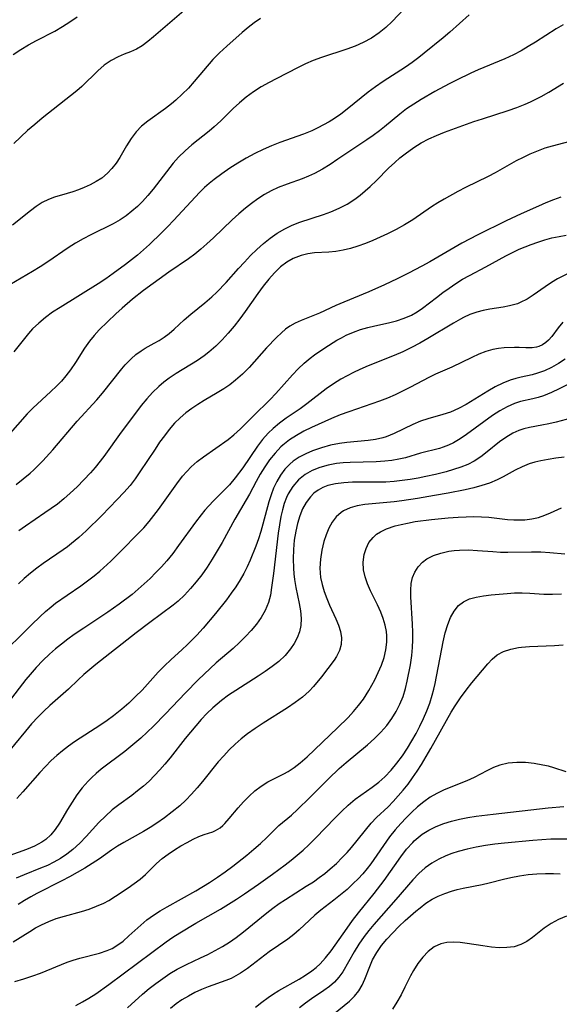
# Model space of a CAD drawing. Extents: x 2081422 to 2084975, y 3167873 to 3174705.
# Drawn here: x 2083015 to 2083122, y 3169984 to 3170180 of the extents above; entities that cross this region are included whole.
import ezdxf

# ---------------------------------------------------------------- set-up
doc = ezdxf.new("R2010")
doc.units = 0

msp = doc.modelspace()

# ---------------------------------------------------------------- linework, layer by layer
at = {"layer": 'Unknown_Line_Type', "color": 0}
for points in [[(2083092.05, 3170183, 2564), (2083088.44, 3170179.25, 2564), (2083087.2, 3170178.06, 2564), (2083085.89, 3170176.97, 2564), (2083084.35, 3170175.94, 2564), (2083082.71, 3170175.06, 2564), (2083081.11, 3170174.37, 2564), (2083079.47, 3170173.78, 2564), (2083074.43, 3170172.13, 2564), (2083072.77, 3170171.51, 2564), (2083071.27, 3170170.86, 2564), (2083069.8, 3170170.15, 2564), (2083065.48, 3170167.91, 2564), (2083064.07, 3170167.16, 2564), (2083062.5, 3170166.27, 2564), (2083060.97, 3170165.31, 2564), (2083059.53, 3170164.27, 2564), (2083058.2, 3170163.15, 2564), (2083056.93, 3170161.97, 2564), (2083054.45, 3170159.54, 2564), (2083053.18, 3170158.38, 2564), (2083052.18, 3170157.54, 2564), (2083048.73, 3170154.8, 2564), (2083047.37, 3170153.62, 2564), (2083046.09, 3170152.37, 2564), (2083045.04, 3170151.15, 2564), (2083041.03, 3170146, 2564), (2083040.02, 3170144.77, 2564), (2083038.97, 3170143.59, 2564), (2083037.94, 3170142.57, 2564), (2083036.84, 3170141.62, 2564), (2083035.69, 3170140.74, 2564), (2083034.48, 3170139.94, 2564), (2083033.09, 3170139.16, 2564), (2083028.68, 3170136.96, 2564), (2083027.16, 3170136.15, 2564), (2083025.67, 3170135.3, 2564), (2083024.21, 3170134.4, 2564), (2083020.18, 3170131.63, 2564), (2083018.66, 3170130.64, 2564), (2083017.12, 3170129.69, 2564), (2083012.63, 3170127.02, 2564)], [(2083048.99, 3170182.94, 2568), (2083041.12, 3170176.18, 2568), (2083040, 3170175.27, 2568), (2083038.87, 3170174.45, 2568), (2083037.72, 3170173.77, 2568), (2083036.53, 3170173.23, 2568), (2083035.32, 3170172.77, 2568), (2083034.12, 3170172.27, 2568), (2083032.72, 3170171.5, 2568), (2083031.37, 3170170.56, 2568), (2083030.07, 3170169.47, 2568), (2083026.89, 3170166.36, 2568), (2083025.9, 3170165.5, 2568), (2083019.02, 3170160.07, 2568), (2083017.56, 3170158.86, 2568), (2083016.15, 3170157.62, 2568), (2083013.41, 3170155.04, 2568)], [(2083013.3, 3170172.69, 2570), (2083014.82, 3170173.67, 2570), (2083016.35, 3170174.6, 2570), (2083017.9, 3170175.47, 2570), (2083021.57, 3170177.35, 2570), (2083023.08, 3170178.24, 2570), (2083024.55, 3170179.2, 2570), (2083025.99, 3170180.19, 2570)], [(2083103.71, 3170180.54, 2562), (2083099.89, 3170177.16, 2562), (2083098.57, 3170176.04, 2562), (2083094.83, 3170172.95, 2562), (2083093.72, 3170172.08, 2562), (2083092.42, 3170171.13, 2562), (2083091.08, 3170170.21, 2562), (2083086.65, 3170167.33, 2562), (2083085.14, 3170166.3, 2562), (2083083.69, 3170165.22, 2562), (2083079.53, 3170161.84, 2562), (2083078.28, 3170160.91, 2562), (2083077, 3170160.02, 2562), (2083075.94, 3170159.37, 2562), (2083074.87, 3170158.76, 2562), (2083073.72, 3170158.16, 2562), (2083072.54, 3170157.6, 2562), (2083070.86, 3170156.92, 2562), (2083066.2, 3170155.27, 2562), (2083064.52, 3170154.61, 2562), (2083062.86, 3170153.89, 2562), (2083061.23, 3170153.1, 2562), (2083059.53, 3170152.18, 2562), (2083057.87, 3170151.19, 2562), (2083056.26, 3170150.15, 2562), (2083054.68, 3170149.06, 2562), (2083053.16, 3170147.93, 2562), (2083052.17, 3170147.14, 2562), (2083051.21, 3170146.32, 2562), (2083050.25, 3170145.38, 2562), (2083045.18, 3170139.89, 2562), (2083043.87, 3170138.52, 2562), (2083042.69, 3170137.34, 2562), (2083040.32, 3170135.07, 2562), (2083039.13, 3170133.99, 2562), (2083037.92, 3170132.94, 2562), (2083035.57, 3170131.05, 2562), (2083033.15, 3170129.26, 2562), (2083031.65, 3170128.24, 2562), (2083030.14, 3170127.26, 2562), (2083022.59, 3170122.58, 2562), (2083021.12, 3170121.6, 2562), (2083019.69, 3170120.57, 2562), (2083018.35, 3170119.48, 2562), (2083017.11, 3170118.31, 2562), (2083016.3, 3170117.4, 2562), (2083013.41, 3170113.74, 2562)], [(2083122.36, 3170178.59, 2560), (2083120.99, 3170177.77, 2560), (2083116.89, 3170175.13, 2560), (2083115.46, 3170174.26, 2560), (2083114.01, 3170173.43, 2560), (2083112.53, 3170172.66, 2560), (2083110.8, 3170171.87, 2560), (2083105.52, 3170169.67, 2560), (2083104.07, 3170169.01, 2560), (2083101.19, 3170167.62, 2560), (2083099.77, 3170166.88, 2560), (2083096.95, 3170165.36, 2560), (2083094.19, 3170163.77, 2560), (2083092.73, 3170162.86, 2560), (2083091.31, 3170161.91, 2560), (2083089.95, 3170160.91, 2560), (2083086.91, 3170158.37, 2560), (2083085.95, 3170157.6, 2560), (2083084.71, 3170156.66, 2560), (2083083.43, 3170155.76, 2560), (2083077.71, 3170151.93, 2560), (2083076.18, 3170150.91, 2560), (2083074.64, 3170149.96, 2560), (2083073.05, 3170149.1, 2560), (2083071.85, 3170148.56, 2560), (2083070.61, 3170148.08, 2560), (2083067.61, 3170147.01, 2560), (2083065.87, 3170146.33, 2560), (2083064.49, 3170145.67, 2560), (2083063.15, 3170144.92, 2560), (2083061.84, 3170144.09, 2560), (2083060.57, 3170143.19, 2560), (2083059.34, 3170142.22, 2560), (2083058.03, 3170141.11, 2560), (2083056.75, 3170139.94, 2560), (2083052.99, 3170136.34, 2560), (2083051.71, 3170135.16, 2560), (2083050.52, 3170134.13, 2560), (2083049.3, 3170133.15, 2560), (2083048.04, 3170132.21, 2560), (2083044.16, 3170129.53, 2560), (2083039.11, 3170125.89, 2560), (2083036.94, 3170124.22, 2560), (2083034.88, 3170122.45, 2560), (2083033.68, 3170121.32, 2560), (2083030.37, 3170118.1, 2560), (2083029.36, 3170117.02, 2560), (2083028.42, 3170115.9, 2560), (2083027.44, 3170114.52, 2560), (2083025.64, 3170111.64, 2560), (2083024.69, 3170110.22, 2560), (2083023.76, 3170109, 2560), (2083022.86, 3170107.97, 2560), (2083021.91, 3170106.98, 2560), (2083020.75, 3170105.87, 2560), (2083017.2, 3170102.6, 2560), (2083016.08, 3170101.46, 2560), (2083012.2, 3170097.14, 2560)], [(2083062.37, 3170179.82, 2566), (2083061.1, 3170178.97, 2566), (2083059.89, 3170178.03, 2566), (2083058.7, 3170177.04, 2566), (2083055.65, 3170174.37, 2566), (2083054.22, 3170173.04, 2566), (2083052.92, 3170171.69, 2566), (2083049.21, 3170167.36, 2566), (2083048.04, 3170166.06, 2566), (2083046.82, 3170164.81, 2566), (2083045.56, 3170163.63, 2566), (2083044.69, 3170162.91, 2566), (2083043.52, 3170162.03, 2566), (2083040, 3170159.51, 2566), (2083038.77, 3170158.49, 2566), (2083037.67, 3170157.37, 2566), (2083036.66, 3170156.05, 2566), (2083035.78, 3170154.63, 2566), (2083034.42, 3170152.29, 2566), (2083033.69, 3170151.17, 2566), (2083032.89, 3170150.12, 2566), (2083031.99, 3170149.15, 2566), (2083030.85, 3170148.2, 2566), (2083029.75, 3170147.5, 2566), (2083028.58, 3170146.89, 2566), (2083027.37, 3170146.35, 2566), (2083026.24, 3170145.9, 2566), (2083025.11, 3170145.5, 2566), (2083023.97, 3170145.13, 2566), (2083021.49, 3170144.42, 2566), (2083020.29, 3170143.98, 2566), (2083019.07, 3170143.35, 2566), (2083017.88, 3170142.58, 2566), (2083016.72, 3170141.72, 2566), (2083013.14, 3170138.86, 2566)], [(2083013.9, 3170087.49, 2558), (2083015.29, 3170088.57, 2558), (2083016.64, 3170089.7, 2558), (2083017.41, 3170090.4, 2558), (2083019.17, 3170092.16, 2558), (2083021.14, 3170094.33, 2558), (2083026.01, 3170099.99, 2558), (2083029.89, 3170104.24, 2558), (2083031.01, 3170105.58, 2558), (2083034.81, 3170110.39, 2558), (2083035.47, 3170111.16, 2558), (2083036.66, 3170112.36, 2558), (2083037.65, 3170113.22, 2558), (2083038.66, 3170113.97, 2558), (2083039.49, 3170114.46, 2558), (2083041.28, 3170115.45, 2558), (2083042.23, 3170116.01, 2558), (2083043.23, 3170116.67, 2558), (2083044.2, 3170117.39, 2558), (2083045.21, 3170118.26, 2558), (2083047.22, 3170120.11, 2558), (2083048.54, 3170121.22, 2558), (2083051.32, 3170123.45, 2558), (2083052.69, 3170124.64, 2558), (2083053.66, 3170125.56, 2558), (2083055.5, 3170127.51, 2558), (2083057.95, 3170130.28, 2558), (2083059.15, 3170131.57, 2558), (2083060.38, 3170132.84, 2558), (2083061.64, 3170134.06, 2558), (2083062.94, 3170135.23, 2558), (2083064.28, 3170136.32, 2558), (2083065.68, 3170137.31, 2558), (2083067.14, 3170138.18, 2558), (2083068.63, 3170138.88, 2558), (2083070.17, 3170139.47, 2558), (2083074.83, 3170140.97, 2558), (2083076.31, 3170141.5, 2558), (2083077.95, 3170142.22, 2558), (2083079.54, 3170143.06, 2558), (2083081.06, 3170144.02, 2558), (2083082.12, 3170144.81, 2558), (2083083.13, 3170145.65, 2558), (2083084.11, 3170146.53, 2558), (2083085.33, 3170147.72, 2558), (2083087.72, 3170150.15, 2558), (2083088.96, 3170151.32, 2558), (2083089.97, 3170152.19, 2558), (2083091.01, 3170153.02, 2558), (2083092.78, 3170154.3, 2558), (2083094.22, 3170155.18, 2558), (2083095.73, 3170155.97, 2558), (2083097.27, 3170156.66, 2558), (2083098.86, 3170157.28, 2558), (2083104.65, 3170159.4, 2558), (2083106.35, 3170159.97, 2558), (2083111.48, 3170161.59, 2558), (2083113.16, 3170162.18, 2558), (2083114.81, 3170162.84, 2558), (2083115.92, 3170163.35, 2558), (2083118.01, 3170164.39, 2558), (2083119.51, 3170165.22, 2558), (2083122.44, 3170167, 2558)], [(2083124.66, 3170155.72, 2556), (2083120.21, 3170154.56, 2556), (2083118.71, 3170154.11, 2556), (2083117.09, 3170153.49, 2556), (2083115.76, 3170152.93, 2556), (2083114.44, 3170152.32, 2556), (2083113.05, 3170151.61, 2556), (2083108.89, 3170149.27, 2556), (2083107.48, 3170148.51, 2556), (2083102.97, 3170146.32, 2556), (2083101.48, 3170145.55, 2556), (2083098.75, 3170144.03, 2556), (2083097.5, 3170143.29, 2556), (2083096.28, 3170142.51, 2556), (2083092.54, 3170139.9, 2556), (2083090.93, 3170138.91, 2556), (2083089.26, 3170138, 2556), (2083087.56, 3170137.15, 2556), (2083086.09, 3170136.47, 2556), (2083084.62, 3170135.84, 2556), (2083083.14, 3170135.25, 2556), (2083081.66, 3170134.72, 2556), (2083080.2, 3170134.27, 2556), (2083078.75, 3170133.91, 2556), (2083077.3, 3170133.65, 2556), (2083075.89, 3170133.52, 2556), (2083073.08, 3170133.36, 2556), (2083071.72, 3170133.17, 2556), (2083070.39, 3170132.86, 2556), (2083068.84, 3170132.27, 2556), (2083067.54, 3170131.52, 2556), (2083066.32, 3170130.59, 2556), (2083065.11, 3170129.43, 2556), (2083063.97, 3170128.14, 2556), (2083062.88, 3170126.77, 2556), (2083061.83, 3170125.32, 2556), (2083059.3, 3170121.75, 2556), (2083058.22, 3170120.28, 2556), (2083057.11, 3170118.85, 2556), (2083055.96, 3170117.47, 2556), (2083054.77, 3170116.15, 2556), (2083053.51, 3170114.9, 2556), (2083052.08, 3170113.67, 2556), (2083051.18, 3170112.96, 2556), (2083049.84, 3170112.03, 2556), (2083045.63, 3170109.44, 2556), (2083044.25, 3170108.53, 2556), (2083043.19, 3170107.75, 2556), (2083042.17, 3170106.91, 2556), (2083040.95, 3170105.72, 2556), (2083039.8, 3170104.45, 2556), (2083038.7, 3170103.11, 2556), (2083037.75, 3170101.89, 2556), (2083034.74, 3170097.86, 2556), (2083031.27, 3170092.99, 2556), (2083029.55, 3170090.81, 2556), (2083028.64, 3170089.76, 2556), (2083027.33, 3170088.36, 2556), (2083025.97, 3170087.02, 2556), (2083024.57, 3170085.72, 2556), (2083023.33, 3170084.63, 2556), (2083022.06, 3170083.59, 2556), (2083020.84, 3170082.69, 2556), (2083019.6, 3170081.82, 2556), (2083015.74, 3170079.2, 2556), (2083014.41, 3170078.25, 2556)], [(2083121.92, 3170144.4, 2554), (2083120.43, 3170143.89, 2554), (2083118.94, 3170143.28, 2554), (2083117.45, 3170142.62, 2554), (2083114.07, 3170141.1, 2554), (2083111.06, 3170139.71, 2554), (2083105.46, 3170136.98, 2554), (2083102.3, 3170135.32, 2554), (2083100.67, 3170134.41, 2554), (2083095.91, 3170131.63, 2554), (2083094.32, 3170130.72, 2554), (2083091.68, 3170129.35, 2554), (2083089.43, 3170128.24, 2554), (2083086.96, 3170127.07, 2554), (2083083.84, 3170125.67, 2554), (2083078.87, 3170123.62, 2554), (2083077.26, 3170122.92, 2554), (2083074.04, 3170121.43, 2554), (2083070.39, 3170119.96, 2554), (2083069.24, 3170119.44, 2554), (2083068.14, 3170118.83, 2554), (2083067.31, 3170118.24, 2554), (2083066.51, 3170117.56, 2554), (2083065.51, 3170116.61, 2554), (2083063.54, 3170114.53, 2554), (2083060.08, 3170110.68, 2554), (2083058.78, 3170109.36, 2554), (2083057.4, 3170108.12, 2554), (2083056.29, 3170107.25, 2554), (2083055.06, 3170106.42, 2554), (2083053.78, 3170105.63, 2554), (2083051.2, 3170104.12, 2554), (2083049.94, 3170103.34, 2554), (2083048.71, 3170102.53, 2554), (2083047.52, 3170101.66, 2554), (2083046.4, 3170100.71, 2554), (2083045.29, 3170099.6, 2554), (2083044.25, 3170098.4, 2554), (2083043.27, 3170097.14, 2554), (2083042.33, 3170095.83, 2554), (2083041.42, 3170094.48, 2554), (2083038.44, 3170089.96, 2554), (2083037.48, 3170088.61, 2554), (2083036.47, 3170087.3, 2554), (2083035.23, 3170085.86, 2554), (2083033.93, 3170084.46, 2554), (2083030.85, 3170081.32, 2554), (2083027.74, 3170078.26, 2554), (2083026.34, 3170076.97, 2554), (2083024.89, 3170075.75, 2554), (2083024.06, 3170075.11, 2554), (2083023.22, 3170074.5, 2554), (2083019.26, 3170071.8, 2554), (2083017.96, 3170070.88, 2554), (2083016.71, 3170069.92, 2554), (2083015.48, 3170068.86, 2554), (2083014.32, 3170067.75, 2554)], [(2083010.08, 3170052.9, 2552), (2083016.95, 3170059.66, 2552), (2083018.66, 3170061.32, 2552), (2083019.71, 3170062.28, 2552), (2083020.8, 3170063.21, 2552), (2083021.71, 3170063.92, 2552), (2083023.98, 3170065.54, 2552), (2083026.69, 3170067.39, 2552), (2083028.03, 3170068.35, 2552), (2083029.34, 3170069.35, 2552), (2083030.46, 3170070.29, 2552), (2083032.63, 3170072.28, 2552), (2083034.77, 3170074.38, 2552), (2083038.04, 3170077.7, 2552), (2083039.18, 3170078.9, 2552), (2083040.28, 3170080.15, 2552), (2083041.22, 3170081.32, 2552), (2083042.13, 3170082.52, 2552), (2083045.72, 3170087.6, 2552), (2083046.89, 3170089.1, 2552), (2083047.73, 3170090.06, 2552), (2083048.62, 3170090.97, 2552), (2083049.79, 3170092.01, 2552), (2083051.02, 3170092.97, 2552), (2083055.93, 3170096.4, 2552), (2083057.05, 3170097.28, 2552), (2083058.36, 3170098.48, 2552), (2083060.88, 3170101.04, 2552), (2083064.25, 3170104.33, 2552), (2083065.37, 3170105.52, 2552), (2083068.68, 3170109.19, 2552), (2083069.81, 3170110.38, 2552), (2083070.98, 3170111.5, 2552), (2083072.2, 3170112.54, 2552), (2083073.04, 3170113.17, 2552), (2083075.08, 3170114.55, 2552), (2083077.5, 3170116.05, 2552), (2083078.42, 3170116.57, 2552), (2083079.36, 3170117.05, 2552), (2083080.76, 3170117.66, 2552), (2083082.17, 3170118.17, 2552), (2083083.6, 3170118.6, 2552), (2083085.01, 3170118.93, 2552), (2083087.76, 3170119.51, 2552), (2083089.3, 3170119.92, 2552), (2083090.81, 3170120.42, 2552), (2083092.27, 3170121.04, 2552), (2083093.42, 3170121.67, 2552), (2083094.5, 3170122.4, 2552), (2083097.25, 3170124.56, 2552), (2083098.49, 3170125.5, 2552), (2083099.77, 3170126.41, 2552), (2083101.08, 3170127.3, 2552), (2083102.42, 3170128.14, 2552), (2083103.78, 3170128.92, 2552), (2083107.01, 3170130.62, 2552), (2083110.97, 3170132.81, 2552), (2083112.3, 3170133.47, 2552), (2083113.65, 3170134.09, 2552), (2083116, 3170135.05, 2552), (2083117.36, 3170135.53, 2552), (2083118.75, 3170135.96, 2552), (2083120.15, 3170136.33, 2552), (2083121.56, 3170136.64, 2552), (2083122.97, 3170136.89, 2552)], [(2083125.2, 3170130.25, 2550), (2083121.27, 3170128.21, 2550), (2083120.03, 3170127.48, 2550), (2083118.79, 3170126.66, 2550), (2083116.4, 3170124.97, 2550), (2083115.2, 3170124.2, 2550), (2083113.84, 3170123.52, 2550), (2083113.3, 3170123.31, 2550), (2083111.75, 3170122.87, 2550), (2083110.46, 3170122.62, 2550), (2083107.83, 3170122.22, 2550), (2083106.52, 3170121.98, 2550), (2083105.22, 3170121.65, 2550), (2083103.88, 3170121.17, 2550), (2083102.58, 3170120.56, 2550), (2083102.01, 3170120.26, 2550), (2083100.62, 3170119.47, 2550), (2083095.54, 3170116.38, 2550), (2083093.92, 3170115.47, 2550), (2083092.27, 3170114.6, 2550), (2083090.58, 3170113.78, 2550), (2083088.87, 3170113.02, 2550), (2083083.72, 3170110.98, 2550), (2083082.03, 3170110.26, 2550), (2083080.76, 3170109.66, 2550), (2083079.51, 3170109.01, 2550), (2083078.3, 3170108.32, 2550), (2083076.8, 3170107.39, 2550), (2083075.35, 3170106.4, 2550), (2083071.53, 3170103.45, 2550), (2083070.18, 3170102.49, 2550), (2083067.45, 3170100.61, 2550), (2083066.13, 3170099.64, 2550), (2083064.86, 3170098.6, 2550), (2083063.89, 3170097.67, 2550), (2083062.76, 3170096.4, 2550), (2083061.72, 3170095.05, 2550), (2083058.81, 3170090.79, 2550), (2083057.34, 3170088.78, 2550), (2083056.19, 3170087.41, 2550), (2083054.97, 3170086.12, 2550), (2083053.03, 3170084.23, 2550), (2083052.08, 3170083.26, 2550), (2083051.3, 3170082.38, 2550), (2083050.56, 3170081.47, 2550), (2083049.42, 3170079.99, 2550), (2083046.09, 3170075.35, 2550), (2083044.94, 3170073.82, 2550), (2083043.74, 3170072.33, 2550), (2083042.72, 3170071.17, 2550), (2083041.61, 3170069.99, 2550), (2083040.48, 3170068.85, 2550), (2083039.3, 3170067.75, 2550), (2083038.09, 3170066.7, 2550), (2083036.86, 3170065.68, 2550), (2083034.31, 3170063.73, 2550), (2083032.09, 3170062.14, 2550), (2083030.51, 3170061.07, 2550), (2083027.3, 3170059, 2550), (2083025.36, 3170057.7, 2550), (2083024.11, 3170056.79, 2550), (2083022.88, 3170055.84, 2550), (2083021.68, 3170054.86, 2550), (2083020.51, 3170053.83, 2550), (2083019.16, 3170052.55, 2550), (2083017.88, 3170051.21, 2550), (2083016.65, 3170049.8, 2550), (2083015.83, 3170048.79, 2550), (2083012.32, 3170044.22, 2550)], [(2083122.29, 3170119.67, 2548), (2083121.4, 3170118.53, 2548), (2083120.14, 3170116.83, 2548), (2083119.49, 3170116.09, 2548), (2083118.92, 3170115.59, 2548), (2083118.3, 3170115.18, 2548), (2083117.56, 3170114.84, 2548), (2083117.1, 3170114.71, 2548), (2083116.22, 3170114.58, 2548), (2083114.96, 3170114.58, 2548), (2083113.63, 3170114.65, 2548), (2083112.71, 3170114.65, 2548), (2083110.67, 3170114.54, 2548), (2083109.56, 3170114.41, 2548), (2083108.44, 3170114.21, 2548), (2083107.06, 3170113.8, 2548), (2083105.67, 3170113.27, 2548), (2083104.28, 3170112.65, 2548), (2083100.28, 3170110.74, 2548), (2083097.08, 3170109.32, 2548), (2083095.87, 3170108.72, 2548), (2083091.99, 3170106.69, 2548), (2083090.52, 3170105.95, 2548), (2083089.02, 3170105.25, 2548), (2083087.5, 3170104.59, 2548), (2083085.96, 3170103.97, 2548), (2083084.44, 3170103.43, 2548), (2083079.83, 3170101.9, 2548), (2083078.12, 3170101.25, 2548), (2083076.43, 3170100.55, 2548), (2083073.77, 3170099.39, 2548), (2083072.47, 3170098.78, 2548), (2083070.95, 3170098.01, 2548), (2083069.48, 3170097.19, 2548), (2083068.09, 3170096.29, 2548), (2083066.79, 3170095.28, 2548), (2083066.39, 3170094.91, 2548), (2083065.22, 3170093.68, 2548), (2083064.16, 3170092.33, 2548), (2083063.19, 3170090.94, 2548), (2083062.3, 3170089.51, 2548), (2083061.46, 3170088.03, 2548), (2083060.16, 3170085.58, 2548), (2083059.5, 3170084.41, 2548), (2083057.27, 3170080.59, 2548), (2083054.71, 3170075.95, 2548), (2083053.76, 3170074.31, 2548), (2083052.78, 3170072.69, 2548), (2083051.75, 3170071.1, 2548), (2083050.68, 3170069.56, 2548), (2083049.61, 3170068.16, 2548), (2083048.48, 3170066.82, 2548), (2083047.29, 3170065.55, 2548), (2083046.02, 3170064.37, 2548), (2083045, 3170063.53, 2548), (2083040.39, 3170060.14, 2548), (2083037.7, 3170058.08, 2548), (2083029.68, 3170051.79, 2548), (2083027.31, 3170049.77, 2548), (2083026.17, 3170048.72, 2548), (2083024.25, 3170046.87, 2548), (2083020.59, 3170043.63, 2548), (2083019.39, 3170042.54, 2548), (2083018.23, 3170041.39, 2548), (2083016.95, 3170040.01, 2548), (2083015.71, 3170038.58, 2548), (2083011.39, 3170033.31, 2548)], [(2083122.76, 3170112.31, 2546), (2083121.42, 3170111.46, 2546), (2083120.07, 3170110.69, 2546), (2083118.7, 3170110.03, 2546), (2083117.31, 3170109.51, 2546), (2083116.22, 3170109.21, 2546), (2083114.01, 3170108.74, 2546), (2083112.95, 3170108.49, 2546), (2083111.89, 3170108.16, 2546), (2083110.39, 3170107.56, 2546), (2083108.91, 3170106.82, 2546), (2083107.46, 3170105.98, 2546), (2083103.16, 3170103.35, 2546), (2083101.61, 3170102.52, 2546), (2083100.03, 3170101.82, 2546), (2083098.5, 3170101.33, 2546), (2083095.5, 3170100.49, 2546), (2083094.06, 3170100.01, 2546), (2083092.53, 3170099.37, 2546), (2083088.82, 3170097.56, 2546), (2083087.28, 3170096.94, 2546), (2083086.58, 3170096.73, 2546), (2083085.16, 3170096.41, 2546), (2083083.7, 3170096.2, 2546), (2083079.45, 3170095.79, 2546), (2083078.03, 3170095.6, 2546), (2083076.2, 3170095.24, 2546), (2083074.41, 3170094.75, 2546), (2083072.68, 3170094.14, 2546), (2083071.32, 3170093.56, 2546), (2083070.03, 3170092.87, 2546), (2083068.84, 3170092.06, 2546), (2083068.19, 3170091.52, 2546), (2083067.2, 3170090.49, 2546), (2083066.33, 3170089.34, 2546), (2083065.57, 3170088.09, 2546), (2083064.93, 3170086.77, 2546), (2083064.43, 3170085.44, 2546), (2083064.01, 3170084.06, 2546), (2083062.82, 3170079.62, 2546), (2083062.39, 3170078.13, 2546), (2083061.93, 3170076.7, 2546), (2083061.42, 3170075.27, 2546), (2083060.28, 3170072.45, 2546), (2083059.68, 3170071.13, 2546), (2083059.03, 3170069.82, 2546), (2083058.33, 3170068.55, 2546), (2083057.47, 3170067.21, 2546), (2083056.55, 3170065.9, 2546), (2083055.59, 3170064.62, 2546), (2083053.41, 3170061.89, 2546), (2083050.98, 3170059.01, 2546), (2083049.72, 3170057.62, 2546), (2083047.81, 3170055.68, 2546), (2083046.83, 3170054.75, 2546), (2083044.58, 3170052.74, 2546), (2083043.3, 3170051.52, 2546), (2083042.07, 3170050.25, 2546), (2083038.85, 3170046.72, 2546), (2083037.55, 3170045.41, 2546), (2083036.22, 3170044.13, 2546), (2083034.83, 3170042.9, 2546), (2083033.18, 3170041.59, 2546), (2083031.95, 3170040.7, 2546), (2083030.7, 3170039.84, 2546), (2083025.45, 3170036.44, 2546), (2083024.24, 3170035.58, 2546), (2083023.07, 3170034.68, 2546), (2083021.93, 3170033.74, 2546), (2083020.84, 3170032.75, 2546), (2083019.68, 3170031.57, 2546), (2083018.57, 3170030.35, 2546), (2083015.21, 3170026.53, 2546), (2083014.01, 3170025.25, 2546)], [(2083124.7, 3170108.03, 2544), (2083121.58, 3170106.45, 2544), (2083120.05, 3170105.71, 2544), (2083118.5, 3170105.06, 2544), (2083117.42, 3170104.71, 2544), (2083116.38, 3170104.44, 2544), (2083113.92, 3170103.89, 2544), (2083112.72, 3170103.53, 2544), (2083111.24, 3170102.89, 2544), (2083109.79, 3170102.07, 2544), (2083108.36, 3170101.13, 2544), (2083103.18, 3170097.37, 2544), (2083101.91, 3170096.51, 2544), (2083100.61, 3170095.74, 2544), (2083099.6, 3170095.27, 2544), (2083098.56, 3170094.87, 2544), (2083097.82, 3170094.63, 2544), (2083094.07, 3170093.65, 2544), (2083091.1, 3170092.77, 2544), (2083089.77, 3170092.47, 2544), (2083088.41, 3170092.23, 2544), (2083087.01, 3170092.06, 2544), (2083085.31, 3170091.96, 2544), (2083080.12, 3170091.85, 2544), (2083078.77, 3170091.77, 2544), (2083077.43, 3170091.63, 2544), (2083075.74, 3170091.32, 2544), (2083074.12, 3170090.86, 2544), (2083072.58, 3170090.24, 2544), (2083071.17, 3170089.44, 2544), (2083069.86, 3170088.37, 2544), (2083068.74, 3170087.09, 2544), (2083067.85, 3170085.63, 2544), (2083067.5, 3170084.88, 2544), (2083067.06, 3170083.68, 2544), (2083066.7, 3170082.43, 2544), (2083066.4, 3170081.13, 2544), (2083066.11, 3170079.48, 2544), (2083065.87, 3170077.8, 2544), (2083064.94, 3170069.8, 2544), (2083064.55, 3170067.02, 2544), (2083064.3, 3170065.53, 2544), (2083063.94, 3170064.1, 2544), (2083063.29, 3170062.5, 2544), (2083062.5, 3170061.13, 2544), (2083061.57, 3170059.81, 2544), (2083060.52, 3170058.54, 2544), (2083059.39, 3170057.31, 2544), (2083058.18, 3170056.12, 2544), (2083056.91, 3170054.97, 2544), (2083053.55, 3170052.1, 2544), (2083052.35, 3170051.02, 2544), (2083049.99, 3170048.76, 2544), (2083047.5, 3170046.2, 2544), (2083043.53, 3170041.98, 2544), (2083041.11, 3170039.53, 2544), (2083039.87, 3170038.35, 2544), (2083038.61, 3170037.19, 2544), (2083036.65, 3170035.52, 2544), (2083035.42, 3170034.54, 2544), (2083030.76, 3170031.01, 2544), (2083029.72, 3170030.15, 2544), (2083028.91, 3170029.41, 2544), (2083028.14, 3170028.64, 2544), (2083026.98, 3170027.32, 2544), (2083025.93, 3170025.93, 2544), (2083024.96, 3170024.49, 2544), (2083024.05, 3170023.03, 2544), (2083022.46, 3170020.34, 2544), (2083021.61, 3170019.09, 2544), (2083020.73, 3170018.04, 2544), (2083019.74, 3170017.12, 2544), (2083018.95, 3170016.55, 2544), (2083017.49, 3170015.75, 2544), (2083015.92, 3170015.09, 2544), (2083012.61, 3170013.9, 2544)], [(2083124.92, 3170100.88, 2542), (2083120.99, 3170099.84, 2542), (2083119.56, 3170099.5, 2542), (2083118.15, 3170099.2, 2542), (2083115.72, 3170098.77, 2542), (2083114.59, 3170098.51, 2542), (2083113.59, 3170098.2, 2542), (2083112.38, 3170097.66, 2542), (2083110.97, 3170096.8, 2542), (2083109.74, 3170095.9, 2542), (2083107.32, 3170093.93, 2542), (2083106.07, 3170092.98, 2542), (2083104.75, 3170092.12, 2542), (2083103.44, 3170091.45, 2542), (2083102.06, 3170090.89, 2542), (2083100.62, 3170090.41, 2542), (2083099.15, 3170089.98, 2542), (2083097.06, 3170089.45, 2542), (2083095.12, 3170089.02, 2542), (2083093.58, 3170088.71, 2542), (2083092.01, 3170088.45, 2542), (2083090.42, 3170088.23, 2542), (2083088.83, 3170088.06, 2542), (2083087.22, 3170087.96, 2542), (2083085.58, 3170087.91, 2542), (2083080.57, 3170087.91, 2542), (2083078.86, 3170087.82, 2542), (2083077.21, 3170087.62, 2542), (2083075.67, 3170087.25, 2542), (2083074.68, 3170086.86, 2542), (2083073.77, 3170086.37, 2542), (2083072.95, 3170085.76, 2542), (2083072.23, 3170085.04, 2542), (2083071.38, 3170083.91, 2542), (2083070.69, 3170082.62, 2542), (2083070.12, 3170081.23, 2542), (2083069.67, 3170079.75, 2542), (2083069.32, 3170078.21, 2542), (2083069.04, 3170076.41, 2542), (2083068.89, 3170074.57, 2542), (2083068.83, 3170072.73, 2542), (2083068.87, 3170070.88, 2542), (2083068.95, 3170069.75, 2542), (2083069.08, 3170068.63, 2542), (2083069.35, 3170067.02, 2542), (2083070, 3170063.91, 2542), (2083070.26, 3170062.4, 2542), (2083070.4, 3170060.93, 2542), (2083070.34, 3170059.49, 2542), (2083070.08, 3170058.27, 2542), (2083069.63, 3170057.09, 2542), (2083069.03, 3170055.96, 2542), (2083068.3, 3170054.87, 2542), (2083067.21, 3170053.59, 2542), (2083065.96, 3170052.4, 2542), (2083064.67, 3170051.36, 2542), (2083063.29, 3170050.39, 2542), (2083061.86, 3170049.45, 2542), (2083057.46, 3170046.66, 2542), (2083056.02, 3170045.68, 2542), (2083054.63, 3170044.64, 2542), (2083053.76, 3170043.93, 2542), (2083052.91, 3170043.18, 2542), (2083051.73, 3170042.04, 2542), (2083050.59, 3170040.86, 2542), (2083049.49, 3170039.64, 2542), (2083047.39, 3170037.11, 2542), (2083044.4, 3170033.29, 2542), (2083043.39, 3170032.04, 2542), (2083042.37, 3170030.88, 2542), (2083041.32, 3170029.75, 2542), (2083040.23, 3170028.68, 2542), (2083039.11, 3170027.65, 2542), (2083037.97, 3170026.71, 2542), (2083036.81, 3170025.81, 2542), (2083034.27, 3170023.99, 2542), (2083032.94, 3170022.97, 2542), (2083031.59, 3170021.75, 2542), (2083030.31, 3170020.44, 2542), (2083027.8, 3170017.7, 2542), (2083026.51, 3170016.36, 2542), (2083025.14, 3170015.11, 2542), (2083023.94, 3170014.19, 2542), (2083022.68, 3170013.36, 2542), (2083021.37, 3170012.61, 2542), (2083020.07, 3170011.97, 2542), (2083018.73, 3170011.39, 2542), (2083015.48, 3170010.12, 2542), (2083013.88, 3170009.44, 2542)], [(2083122.58, 3170092.87, 2540), (2083120.92, 3170092.68, 2540), (2083119.41, 3170092.44, 2540), (2083117.94, 3170092.15, 2540), (2083116.76, 3170091.88, 2540), (2083115.62, 3170091.55, 2540), (2083114.21, 3170090.98, 2540), (2083112.84, 3170090.28, 2540), (2083110.49, 3170088.97, 2540), (2083109.27, 3170088.36, 2540), (2083107.78, 3170087.75, 2540), (2083106.23, 3170087.25, 2540), (2083104.62, 3170086.81, 2540), (2083102.96, 3170086.43, 2540), (2083099.58, 3170085.75, 2540), (2083096.86, 3170085.26, 2540), (2083093.5, 3170084.69, 2540), (2083090.38, 3170084.24, 2540), (2083088.83, 3170084.05, 2540), (2083083.03, 3170083.49, 2540), (2083081.51, 3170083.23, 2540), (2083080.1, 3170082.85, 2540), (2083078.82, 3170082.27, 2540), (2083078.31, 3170081.93, 2540), (2083077.37, 3170081.06, 2540), (2083076.58, 3170080.01, 2540), (2083075.92, 3170078.82, 2540), (2083075.36, 3170077.52, 2540), (2083074.91, 3170076.15, 2540), (2083074.49, 3170074.42, 2540), (2083074.23, 3170072.64, 2540), (2083074.14, 3170070.85, 2540), (2083074.27, 3170069.06, 2540), (2083074.56, 3170067.65, 2540), (2083074.97, 3170066.26, 2540), (2083075.49, 3170064.9, 2540), (2083076.06, 3170063.57, 2540), (2083077.31, 3170060.87, 2540), (2083077.84, 3170059.57, 2540), (2083078.24, 3170058.3, 2540), (2083078.42, 3170057.05, 2540), (2083078.34, 3170055.78, 2540), (2083077.99, 3170054.56, 2540), (2083077.44, 3170053.4, 2540), (2083076.94, 3170052.64, 2540), (2083074.44, 3170049.36, 2540), (2083072.85, 3170047.43, 2540), (2083071.97, 3170046.51, 2540), (2083070.65, 3170045.34, 2540), (2083069.2, 3170044.25, 2540), (2083067.68, 3170043.21, 2540), (2083062.89, 3170040.18, 2540), (2083061.31, 3170039.13, 2540), (2083059.77, 3170038.02, 2540), (2083058.52, 3170037.02, 2540), (2083057.31, 3170035.97, 2540), (2083056.16, 3170034.86, 2540), (2083055.05, 3170033.71, 2540), (2083053.96, 3170032.46, 2540), (2083050.83, 3170028.58, 2540), (2083049.76, 3170027.31, 2540), (2083048.66, 3170026.08, 2540), (2083047.51, 3170024.9, 2540), (2083046.32, 3170023.78, 2540), (2083044.85, 3170022.55, 2540), (2083043.33, 3170021.4, 2540), (2083041.75, 3170020.32, 2540), (2083040.45, 3170019.5, 2540), (2083039.13, 3170018.71, 2540), (2083035.22, 3170016.51, 2540), (2083033.99, 3170015.78, 2540), (2083032.78, 3170014.97, 2540), (2083030.38, 3170013.28, 2540), (2083028.95, 3170012.33, 2540), (2083027.49, 3170011.41, 2540), (2083026, 3170010.53, 2540), (2083024.47, 3170009.68, 2540), (2083022.93, 3170008.87, 2540), (2083017.97, 3170006.4, 2540), (2083016.77, 3170005.76, 2540), (2083015.51, 3170005.01, 2540), (2083014.28, 3170004.21, 2540)], [(2083013.32, 3169996.82, 2538), (2083016.61, 3169998.88, 2538), (2083017.74, 3169999.56, 2538), (2083018.9, 3170000.19, 2538), (2083020.35, 3170000.86, 2538), (2083021.83, 3170001.43, 2538), (2083023.5, 3170001.93, 2538), (2083026.85, 3170002.82, 2538), (2083028.35, 3170003.3, 2538), (2083029.82, 3170003.86, 2538), (2083031.24, 3170004.49, 2538), (2083032.23, 3170005.01, 2538), (2083033.57, 3170005.83, 2538), (2083036.1, 3170007.53, 2538), (2083037.31, 3170008.38, 2538), (2083038.47, 3170009.25, 2538), (2083039.55, 3170010.16, 2538), (2083041.73, 3170012.35, 2538), (2083042.83, 3170013.31, 2538), (2083044.03, 3170014.2, 2538), (2083045.29, 3170015.04, 2538), (2083046.57, 3170015.83, 2538), (2083047.79, 3170016.53, 2538), (2083048.98, 3170017.16, 2538), (2083050.12, 3170017.69, 2538), (2083051.19, 3170018.11, 2538), (2083052.86, 3170018.63, 2538), (2083053.42, 3170018.86, 2538), (2083054.34, 3170019.44, 2538), (2083054.85, 3170019.86, 2538), (2083055.29, 3170020.29, 2538), (2083056.14, 3170021.25, 2538), (2083057.9, 3170023.39, 2538), (2083058.95, 3170024.55, 2538), (2083060.07, 3170025.67, 2538), (2083061.25, 3170026.73, 2538), (2083062.5, 3170027.69, 2538), (2083063.8, 3170028.52, 2538), (2083066.97, 3170030.09, 2538), (2083067.81, 3170030.56, 2538), (2083069.01, 3170031.36, 2538), (2083070.19, 3170032.27, 2538), (2083071.57, 3170033.47, 2538), (2083077.62, 3170039.23, 2538), (2083079.7, 3170041.3, 2538), (2083080.77, 3170042.47, 2538), (2083081.8, 3170043.68, 2538), (2083082.75, 3170044.93, 2538), (2083083.32, 3170045.78, 2538), (2083083.85, 3170046.64, 2538), (2083084.99, 3170048.72, 2538), (2083085.7, 3170050.18, 2538), (2083086.33, 3170051.67, 2538), (2083086.85, 3170053.17, 2538), (2083087.23, 3170054.68, 2538), (2083087.43, 3170056.21, 2538), (2083087.43, 3170057.47, 2538), (2083087.34, 3170058.3, 2538), (2083087.08, 3170059.61, 2538), (2083086.69, 3170060.9, 2538), (2083086.19, 3170062.17, 2538), (2083085.55, 3170063.6, 2538), (2083084.18, 3170066.4, 2538), (2083083.57, 3170067.78, 2538), (2083083.07, 3170069.16, 2538), (2083082.75, 3170070.54, 2538), (2083082.68, 3170072.07, 2538), (2083082.88, 3170073.56, 2538), (2083083.27, 3170074.81, 2538), (2083083.86, 3170075.96, 2538), (2083084.66, 3170076.97, 2538), (2083085.36, 3170077.59, 2538), (2083086.17, 3170078.11, 2538), (2083087.35, 3170078.66, 2538), (2083089.05, 3170079.24, 2538), (2083090.25, 3170079.56, 2538), (2083091.48, 3170079.83, 2538), (2083093.04, 3170080.1, 2538), (2083096.26, 3170080.52, 2538), (2083099.53, 3170080.83, 2538), (2083101.56, 3170080.99, 2538), (2083103.1, 3170081.06, 2538), (2083104.64, 3170081.09, 2538), (2083106.16, 3170081.07, 2538), (2083107.65, 3170080.97, 2538), (2083111.32, 3170080.55, 2538), (2083112.61, 3170080.45, 2538), (2083113.88, 3170080.43, 2538), (2083114.74, 3170080.47, 2538), (2083116.13, 3170080.65, 2538), (2083117.47, 3170080.95, 2538), (2083118.76, 3170081.37, 2538), (2083119.87, 3170081.84, 2538), (2083122.06, 3170082.84, 2538)], [(2083013.61, 3169988.97, 2536), (2083015.39, 3169989.48, 2536), (2083017.22, 3169990.09, 2536), (2083018.69, 3169990.63, 2536), (2083023.99, 3169992.76, 2536), (2083025.19, 3169993.18, 2536), (2083026.5, 3169993.57, 2536), (2083030.4, 3169994.55, 2536), (2083031.92, 3169995.06, 2536), (2083032.9, 3169995.52, 2536), (2083033.85, 3169996.07, 2536), (2083035.08, 3169996.97, 2536), (2083036.25, 3169997.98, 2536), (2083038.59, 3170000.12, 2536), (2083039.83, 3170001.16, 2536), (2083041.1, 3170002.08, 2536), (2083042.44, 3170002.94, 2536), (2083043.83, 3170003.75, 2536), (2083049.52, 3170006.91, 2536), (2083052.25, 3170008.56, 2536), (2083053.8, 3170009.6, 2536), (2083055.33, 3170010.68, 2536), (2083056.83, 3170011.79, 2536), (2083059.66, 3170014.01, 2536), (2083061.03, 3170015.15, 2536), (2083062.34, 3170016.31, 2536), (2083063.58, 3170017.48, 2536), (2083065.99, 3170019.85, 2536), (2083068.47, 3170021.94, 2536), (2083069.7, 3170023.04, 2536), (2083072.13, 3170025.41, 2536), (2083075.81, 3170029.14, 2536), (2083077.92, 3170031.15, 2536), (2083079.31, 3170032.36, 2536), (2083083.56, 3170035.88, 2536), (2083084.92, 3170037.09, 2536), (2083086.2, 3170038.36, 2536), (2083087.38, 3170039.72, 2536), (2083088.36, 3170041.07, 2536), (2083089.22, 3170042.48, 2536), (2083089.97, 3170043.95, 2536), (2083090.61, 3170045.46, 2536), (2083091.11, 3170047.01, 2536), (2083091.45, 3170048.46, 2536), (2083092.06, 3170051.75, 2536), (2083092.34, 3170053.6, 2536), (2083092.47, 3170055.13, 2536), (2083092.54, 3170056.67, 2536), (2083092.56, 3170058.21, 2536), (2083092.52, 3170059.75, 2536), (2083092.16, 3170065.17, 2536), (2083092.13, 3170066.55, 2536), (2083092.23, 3170067.87, 2536), (2083092.5, 3170069.04, 2536), (2083092.94, 3170070.12, 2536), (2083093.6, 3170071.15, 2536), (2083094.44, 3170072.05, 2536), (2083095.34, 3170072.73, 2536), (2083096.66, 3170073.4, 2536), (2083098.13, 3170073.88, 2536), (2083099.7, 3170074.22, 2536), (2083100.75, 3170074.38, 2536), (2083101.82, 3170074.47, 2536), (2083103.6, 3170074.5, 2536), (2083105.41, 3170074.41, 2536), (2083108.44, 3170074.16, 2536), (2083109.97, 3170074.07, 2536), (2083111.37, 3170074.04, 2536), (2083116.06, 3170074.1, 2536), (2083117.92, 3170074.1, 2536), (2083119.75, 3170074.01, 2536), (2083122.7, 3170073.73, 2536)], [(2083025.71, 3169984.17, 2534), (2083027.03, 3169984.89, 2534), (2083028.32, 3169985.66, 2534), (2083029.66, 3169986.51, 2534), (2083032.26, 3169988.33, 2534), (2083043.65, 3169996.83, 2534), (2083044.97, 3169997.72, 2534), (2083046.34, 3169998.58, 2534), (2083049.53, 3170000.48, 2534), (2083054.38, 3170003.31, 2534), (2083057.59, 3170005.27, 2534), (2083059.18, 3170006.31, 2534), (2083061.97, 3170008.23, 2534), (2083064.72, 3170010.19, 2534), (2083067.22, 3170012.04, 2534), (2083068.44, 3170012.99, 2534), (2083069.64, 3170013.97, 2534), (2083070.79, 3170014.99, 2534), (2083071.91, 3170016.03, 2534), (2083073.26, 3170017.37, 2534), (2083077.16, 3170021.41, 2534), (2083078.45, 3170022.7, 2534), (2083079.76, 3170023.93, 2534), (2083081.14, 3170025.09, 2534), (2083084.52, 3170027.5, 2534), (2083085.78, 3170028.48, 2534), (2083086.98, 3170029.54, 2534), (2083088.23, 3170030.82, 2534), (2083089.39, 3170032.2, 2534), (2083090.48, 3170033.66, 2534), (2083091.51, 3170035.19, 2534), (2083092.38, 3170036.63, 2534), (2083093.21, 3170038.11, 2534), (2083093.96, 3170039.58, 2534), (2083094.67, 3170041.08, 2534), (2083095.32, 3170042.6, 2534), (2083095.9, 3170044.15, 2534), (2083096.4, 3170045.72, 2534), (2083096.7, 3170046.88, 2534), (2083096.96, 3170048.04, 2534), (2083098.6, 3170056.28, 2534), (2083099, 3170058.04, 2534), (2083099.48, 3170059.7, 2534), (2083100.04, 3170061.11, 2534), (2083100.74, 3170062.38, 2534), (2083101.6, 3170063.45, 2534), (2083102.62, 3170064.24, 2534), (2083103.81, 3170064.8, 2534), (2083105.14, 3170065.16, 2534), (2083106.57, 3170065.42, 2534), (2083108.1, 3170065.62, 2534), (2083111.29, 3170065.89, 2534), (2083112.75, 3170065.97, 2534), (2083114.23, 3170065.98, 2534), (2083115.74, 3170065.92, 2534), (2083118.52, 3170065.74, 2534), (2083120.27, 3170065.73, 2534), (2083122.03, 3170065.82, 2534)], [(2083035.99, 3169983.72, 2532), (2083038.96, 3169986.44, 2532), (2083040.25, 3169987.53, 2532), (2083041.59, 3169988.57, 2532), (2083042.96, 3169989.57, 2532), (2083044.37, 3169990.5, 2532), (2083045.82, 3169991.37, 2532), (2083047.64, 3169992.31, 2532), (2083050.47, 3169993.61, 2532), (2083051.93, 3169994.32, 2532), (2083053.37, 3169995.08, 2532), (2083054.78, 3169995.88, 2532), (2083056.17, 3169996.74, 2532), (2083057.52, 3169997.65, 2532), (2083059, 3169998.76, 2532), (2083063.61, 3170002.59, 2532), (2083064.8, 3170003.51, 2532), (2083066.03, 3170004.38, 2532), (2083067.28, 3170005.22, 2532), (2083071.42, 3170007.82, 2532), (2083072.83, 3170008.73, 2532), (2083073.99, 3170009.54, 2532), (2083075.11, 3170010.38, 2532), (2083076.19, 3170011.27, 2532), (2083077.41, 3170012.36, 2532), (2083078.57, 3170013.51, 2532), (2083079.5, 3170014.49, 2532), (2083080.39, 3170015.49, 2532), (2083084.31, 3170020.3, 2532), (2083085.38, 3170021.45, 2532), (2083087.64, 3170023.59, 2532), (2083088.67, 3170024.63, 2532), (2083089.67, 3170025.72, 2532), (2083090.65, 3170026.87, 2532), (2083091.6, 3170028.07, 2532), (2083092.52, 3170029.33, 2532), (2083093.42, 3170030.63, 2532), (2083094.28, 3170031.96, 2532), (2083096.15, 3170035.11, 2532), (2083100.18, 3170042.32, 2532), (2083100.95, 3170043.6, 2532), (2083102.01, 3170045.18, 2532), (2083103.12, 3170046.69, 2532), (2083104.26, 3170048.15, 2532), (2083107.4, 3170051.94, 2532), (2083108.3, 3170052.87, 2532), (2083109.28, 3170053.67, 2532), (2083110.56, 3170054.36, 2532), (2083111.99, 3170054.83, 2532), (2083113.51, 3170055.14, 2532), (2083114.09, 3170055.21, 2532), (2083115.67, 3170055.34, 2532), (2083120.67, 3170055.55, 2532), (2083122.37, 3170055.66, 2532)], [(2083122.97, 3170030.48, 2530), (2083120.55, 3170031.3, 2530), (2083119.47, 3170031.61, 2530), (2083118.35, 3170031.86, 2530), (2083116.63, 3170032.16, 2530), (2083114.89, 3170032.33, 2530), (2083113.16, 3170032.36, 2530), (2083111.47, 3170032.21, 2530), (2083109.84, 3170031.85, 2530), (2083108.53, 3170031.35, 2530), (2083107.26, 3170030.72, 2530), (2083104.69, 3170029.36, 2530), (2083103.25, 3170028.72, 2530), (2083098.76, 3170026.92, 2530), (2083097.29, 3170026.22, 2530), (2083095.98, 3170025.46, 2530), (2083094.71, 3170024.57, 2530), (2083093.51, 3170023.59, 2530), (2083092.35, 3170022.53, 2530), (2083091.23, 3170021.42, 2530), (2083090.15, 3170020.27, 2530), (2083089.05, 3170019.02, 2530), (2083087.95, 3170017.62, 2530), (2083084.2, 3170012.25, 2530), (2083083.49, 3170011.34, 2530), (2083082.62, 3170010.31, 2530), (2083081.7, 3170009.31, 2530), (2083080.74, 3170008.35, 2530), (2083079.5, 3170007.21, 2530), (2083078.22, 3170006.12, 2530), (2083076.91, 3170005.07, 2530), (2083074.33, 3170003.1, 2530), (2083073.1, 3170002.08, 2530), (2083072.05, 3170001.13, 2530), (2083070, 3169999.18, 2530), (2083068.94, 3169998.26, 2530), (2083067.76, 3169997.36, 2530), (2083064.06, 3169994.81, 2530), (2083059.75, 3169991.52, 2530), (2083058.4, 3169990.6, 2530), (2083057.47, 3169990.05, 2530), (2083056.52, 3169989.56, 2530), (2083055.49, 3169989.14, 2530), (2083051.97, 3169987.89, 2530), (2083050.64, 3169987.35, 2530), (2083049.32, 3169986.74, 2530), (2083048.03, 3169986.06, 2530), (2083046.77, 3169985.31, 2530), (2083045.6, 3169984.49, 2530), (2083044.47, 3169983.59, 2530)], [(2083061.36, 3169983.88, 2528), (2083062.62, 3169984.85, 2528), (2083063.89, 3169985.78, 2528), (2083064.71, 3169986.35, 2528), (2083065.97, 3169987.16, 2528), (2083069.98, 3169989.43, 2528), (2083071.3, 3169990.21, 2528), (2083072.55, 3169991.06, 2528), (2083073.39, 3169991.71, 2528), (2083074.17, 3169992.42, 2528), (2083075.26, 3169993.62, 2528), (2083076.34, 3169995.01, 2528), (2083079.5, 3169999.5, 2528), (2083080.61, 3170001.02, 2528), (2083081.81, 3170002.56, 2528), (2083084.9, 3170006.36, 2528), (2083086.89, 3170008.94, 2528), (2083090.17, 3170013.66, 2528), (2083091.3, 3170015.15, 2528), (2083092.53, 3170016.52, 2528), (2083092.84, 3170016.82, 2528), (2083093.6, 3170017.5, 2528), (2083094.4, 3170018.12, 2528), (2083095.74, 3170018.97, 2528), (2083097.17, 3170019.69, 2528), (2083098.68, 3170020.28, 2528), (2083100.23, 3170020.75, 2528), (2083101.84, 3170021.13, 2528), (2083103.47, 3170021.44, 2528), (2083105.14, 3170021.7, 2528), (2083108.51, 3170022.14, 2528), (2083119.39, 3170023.36, 2528), (2083122.53, 3170023.66, 2528)], [(2083123.25, 3170017.17, 2526), (2083121.6, 3170017.19, 2526), (2083119.93, 3170017.13, 2526), (2083116.37, 3170016.88, 2526), (2083110.72, 3170016.37, 2526), (2083108.83, 3170016.15, 2526), (2083106.96, 3170015.9, 2526), (2083105.12, 3170015.59, 2526), (2083103.31, 3170015.2, 2526), (2083101.55, 3170014.73, 2526), (2083100.32, 3170014.32, 2526), (2083099.13, 3170013.84, 2526), (2083097.7, 3170013.17, 2526), (2083096.34, 3170012.39, 2526), (2083094.97, 3170011.45, 2526), (2083093.72, 3170010.35, 2526), (2083092.55, 3170009.12, 2526), (2083089.18, 3170005.2, 2526), (2083084.8, 3170000.27, 2526), (2083083.81, 3169999.08, 2526), (2083082.87, 3169997.86, 2526), (2083081.84, 3169996.37, 2526), (2083080.91, 3169994.85, 2526), (2083078.68, 3169990.88, 2526), (2083077.9, 3169989.78, 2526), (2083077, 3169988.82, 2526), (2083076, 3169987.96, 2526), (2083074.92, 3169987.16, 2526), (2083072.49, 3169985.53, 2526), (2083071.24, 3169984.64, 2526), (2083070.09, 3169983.7, 2526)], [(2083076.83, 3169982.44, 2524), (2083079.99, 3169985.07, 2524), (2083080.98, 3169986.03, 2524), (2083081.84, 3169987.09, 2524), (2083082.48, 3169988.19, 2524), (2083083.02, 3169989.39, 2524), (2083084.01, 3169991.93, 2524), (2083084.57, 3169993.21, 2524), (2083085.39, 3169994.69, 2524), (2083086.34, 3169996.05, 2524), (2083087.4, 3169997.36, 2524), (2083088.56, 3169998.62, 2524), (2083089.78, 3169999.84, 2524), (2083091.04, 3170001.03, 2524), (2083093.16, 3170002.89, 2524), (2083094, 3170003.57, 2524), (2083095.16, 3170004.46, 2524), (2083096.37, 3170005.25, 2524), (2083097.6, 3170005.88, 2524), (2083098.88, 3170006.41, 2524), (2083100.2, 3170006.85, 2524), (2083101.37, 3170007.19, 2524), (2083102.56, 3170007.47, 2524), (2083106.31, 3170008.15, 2524), (2083107.72, 3170008.48, 2524), (2083110.56, 3170009.24, 2524), (2083112.01, 3170009.59, 2524), (2083113.7, 3170009.9, 2524), (2083115.41, 3170010.13, 2524), (2083117.15, 3170010.29, 2524), (2083118.89, 3170010.36, 2524), (2083120.46, 3170010.34, 2524), (2083121.8, 3170010.26, 2524)], [(2083123.02, 3170001.89, 2522), (2083121.45, 3170001.23, 2522), (2083119.98, 3170000.42, 2522), (2083118.61, 3169999.49, 2522), (2083116.32, 3169997.68, 2522), (2083115.18, 3169996.88, 2522), (2083113.97, 3169996.25, 2522), (2083112.62, 3169995.84, 2522), (2083111.19, 3169995.66, 2522), (2083109.69, 3169995.64, 2522), (2083108.16, 3169995.75, 2522), (2083106.44, 3169995.99, 2522), (2083103.33, 3169996.51, 2522), (2083101.94, 3169996.69, 2522), (2083100.6, 3169996.76, 2522), (2083099.31, 3169996.7, 2522), (2083098.1, 3169996.42, 2522), (2083096.8, 3169995.8, 2522), (2083095.62, 3169994.9, 2522), (2083094.54, 3169993.79, 2522), (2083093.56, 3169992.52, 2522), (2083092.68, 3169991.12, 2522), (2083092.1, 3169990.04, 2522), (2083091, 3169987.8, 2522), (2083090.24, 3169986.32, 2522), (2083089.41, 3169984.86, 2522), (2083088.51, 3169983.46, 2522)]]:
    msp.add_polyline3d(points, dxfattribs=at)

doc.saveas('drawing.dxf')
